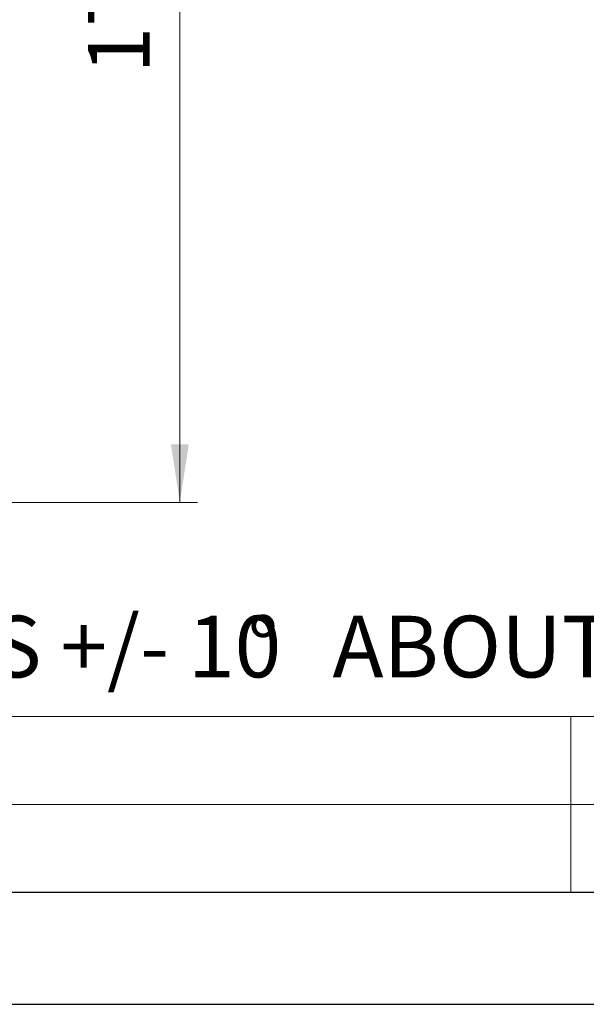
# Model space of a CAD drawing. Units: inches. Extents: x 0 to 33.4, y 0 to 8.5.
# Drawn here: x 2.4 to 3.6, y 0 to 2.2 of the extents above; entities that cross this region are included whole.
import ezdxf

# ---------------------------------------------------------------- set-up
doc = ezdxf.new("R2010")
doc.units = ezdxf.units.IN
doc.header["$MEASUREMENT"] = 0
doc.styles.add('SLDTEXTSTYLE0', font='TXT', dxfattribs={"width": 0.75})
doc.dimstyles.new('SLDDIMSTYLE1', dxfattribs={"dimtxt": 0.137795, "dimasz": 0.13, "dimexe": 0, "dimexo": 0.0625, "dimgap": 0.034449, "dimtad": 1, "dimlfac": 6, "dimrnd": 1e-09, "dimzin": 4, "dimdsep": 46, "dimtxsty": 'SLDTEXTSTYLE0', "dimsah": 1, "dimcen": 0.09, "dimadec": 0, "dimazin": 1, "dimtfac": 1, "dimtofl": 0, "dimtmove": 0, "dimatfit": 3, "dimfxl": 0, "dimfrac": 2, "dimtolj": 1, "dimtzin": 12, "dimarcsym": 0})

# ---------------------------------------------------------------- blocks, each defined once
blk = doc.blocks.new('SW_NOTE_0')
at = {"color": 0, "linetype": 'Continuous', "lineweight": 0, "attachment_point": 1, "style": 'SLDTEXTSTYLE0'}
for s, insert, char_height in [('NOTES: HORN ROTATES +/- 10', (0, 0.1776), 0.137795), ('%%d', (2.5611, 0.1751), 0.13542), ('ABOUT A VERTICAL AXIS', (2.7505, 0.1776), 0.137795)]:
    blk.add_mtext(s, dxfattribs=dict(at, insert=insert, char_height=char_height))
blk = doc.blocks.new('_D_1')
at = {"color": 7, "linetype": 'Continuous', "lineweight": 0}
for p, q in [((2.2634, 4.0227), (2.7542, 4.0227)), ((2.7148, 4.0227), (2.7148, 1.1224)), ((2.468, 2.9798), (2.468, 3.0218)), ((2.468, 3.0218), (2.6868, 3.0218)), ((2.6868, 3.0218), (2.6868, 2.9798)), ((2.468, 2.6234), (2.468, 2.5815)), ((2.6868, 2.5815), (2.6868, 2.6234)), ((2.468, 2.5815), (2.6868, 2.5815)), ((2.2634, 1.1224), (2.7542, 1.1224))]:
    blk.add_line(p, q, dxfattribs=at)
for points in [[(2.7148, 4.0227), (2.6948, 3.8927), (2.7348, 3.8927)], [(2.7148, 1.1224), (2.7348, 1.2524), (2.6948, 1.2524)]]:
    blk.add_solid(points, dxfattribs=at)
at = {"color": 7, "linetype": 'Continuous', "lineweight": 0, "char_height": 0.1378, "attachment_point": 1, "rotation": 90, "style": 'SLDTEXTSTYLE0'}
for s, insert in [('44.2', (2.5092, 2.6234)), ('17.40', (2.5092, 2.0813))]:
    blk.add_mtext(s, dxfattribs=dict(at, insert=insert))

msp = doc.modelspace()

# ---------------------------------------------------------------- linework, layer by layer
at = {"color": 7, "linetype": 'Continuous', "lineweight": 15}
for p, q in [((3.589, 0.6437), (0.25, 0.6437)), ((3.589, 0.4469), (3.589, 0.6437)), ((4.702, 0.6437), (3.589, 0.6437)), ((0.25, 0.4469), (3.589, 0.4469)), ((5.815, 0.4469), (0.2953, 0.4469)), ((3.589, 0.4469), (3.589, 0.25))]:
    msp.add_line(p, q, dxfattribs=at)
at = {"color": 7, "linetype": 'Continuous', "lineweight": 30}
for p, q in [((10.75, 0.25), (0.25, 0.25)), ((0, 0), (11, 0))]:
    msp.add_line(p, q, dxfattribs=at)

# ---------------------------------------------------------------- block references
at = {"color": 7, "linetype": 'Continuous', "lineweight": 0}
msp.add_blockref('SW_NOTE_0', (0.3055, 0.6912), dxfattribs=at)

# ---------------------------------------------------------------- dimensions: what is measured, and where the dimension line sits
dim = msp.add_linear_dim(base=(2.7148, 1.1224), p1=(2.224, 4.0227), p2=(2.224, 1.1224), angle=90, dimstyle='SLDDIMSTYLE1', dxfattribs=at)
dim.commit()
dim.dimension.update_dxf_attribs({"geometry": '_D_1', "text_midpoint": (2.7148, 2.5725), "dimtype": 160})

doc.saveas('drawing.dxf')
